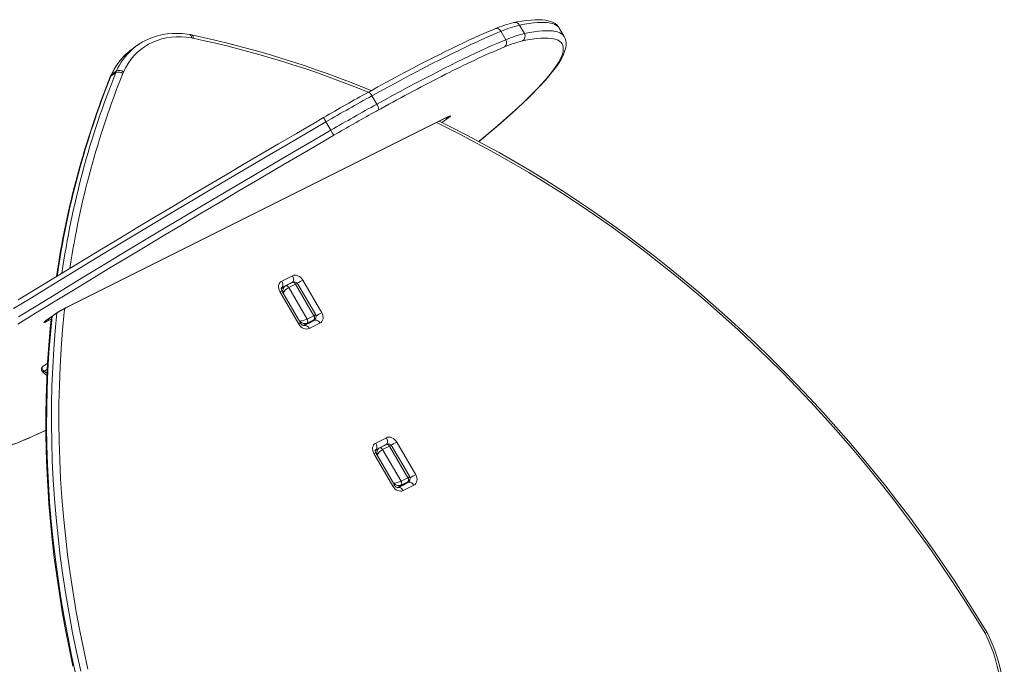
# Model space of a CAD drawing. Units: millimetres. Extents: x -11 to 210, y 126 to 223.
# Drawn here: x 129 to 138, y 167 to 173 of the extents above; entities that cross this region are included whole.
import ezdxf

# ---------------------------------------------------------------- set-up
doc = ezdxf.new("R2010")
doc.units = ezdxf.units.MM

msp = doc.modelspace()

# ---------------------------------------------------------------- linework, layer by layer
at = {"color": 7, "linetype": 'Continuous', "lineweight": 15}
for p, q in [((133.4012, 172.5223), (133.4462, 172.4447)), ((133.7696, 172.4939), (133.7689, 172.4949)), ((133.7698, 172.4936), (133.7697, 172.4938)), ((133.8148, 172.416), (133.7698, 172.4936)), ((130.3661, 172.4313), (130.3479, 172.4348)), ((133.2297, 172.4651), (133.2747, 172.3875)), ((133.8147, 172.4162), (133.8148, 172.416)), ((129.8581, 172.3325), (129.8131, 172.2998)), ((129.6188, 172.0585), (129.6118, 172.0422)), ((129.6627, 172.0822), (129.6177, 172.0495)), ((129.6695, 172.098), (129.6245, 172.0654)), ((132.0352, 171.8679), (132.0802, 171.7902)), ((129.2016, 169.9046), (132.7233, 171.6654)), ((129.2042, 169.9062), (132.7259, 171.667)), ((131.6091, 171.6262), (131.6541, 171.5486)), ((131.1994, 170.1524), (131.2984, 170.2019)), ((131.2984, 170.1407), (131.1994, 170.0912)), ((131.2992, 170.1403), (131.2356, 170.1085)), ((131.264, 170.0926), (131.3276, 170.1244)), ((131.4976, 169.8312), (131.3276, 170.1244)), ((131.512, 169.8448), (131.3497, 170.1247)), ((131.3949, 170.1612), (131.5699, 169.8594)), ((131.3578, 169.7533), (131.1828, 170.0552)), ((131.2296, 170.1049), (131.1952, 170.08)), ((131.3761, 169.7603), (131.2011, 170.0621)), ((131.2356, 170.1085), (131.2298, 170.1048)), ((131.264, 170.0926), (131.434, 169.7994)), ((129.0135, 169.7839), (129.0835, 169.8346)), ((129.0179, 169.7865), (129.0879, 169.8372)), ((131.506, 169.7887), (131.407, 169.7392)), ((131.434, 169.7994), (131.4976, 169.8312)), ((131.434, 169.7626), (131.4976, 169.7944)), ((131.5534, 169.7621), (131.4544, 169.7126)), ((131.4558, 169.7636), (131.5019, 169.797)), ((131.4621, 169.7682), (131.4623, 169.7669)), ((131.506, 169.7887), (131.506, 169.7887)), ((131.407, 169.7392), (131.4079, 169.7396)), ((129.0319, 169.3932), (128.9885, 169.3617)), ((132.0693, 168.6521), (132.1683, 168.7016)), ((132.0995, 168.6045), (132.0651, 168.5796)), ((132.1683, 168.6403), (132.0693, 168.5908)), ((132.1055, 168.6082), (132.0997, 168.6045)), ((132.1691, 168.64), (132.1055, 168.6082)), ((132.1339, 168.5922), (132.1975, 168.624)), ((132.1339, 168.5922), (132.3039, 168.299)), ((132.3675, 168.3308), (132.1975, 168.624)), ((132.3819, 168.3444), (132.2196, 168.6243)), ((132.2648, 168.6609), (132.4398, 168.359)), ((132.2277, 168.253), (132.0527, 168.5548)), ((132.246, 168.2599), (132.071, 168.5618)), ((132.3039, 168.299), (132.3675, 168.3308)), ((132.3759, 168.2884), (132.2769, 168.2389)), ((132.2769, 168.2389), (132.2778, 168.2393)), ((132.3039, 168.2623), (132.3675, 168.2941)), ((132.4233, 168.2618), (132.3243, 168.2123)), ((132.3257, 168.2633), (132.3718, 168.2966)), ((132.332, 168.2678), (132.3322, 168.2665)), ((132.3759, 168.2884), (132.3759, 168.2884))]:
    msp.add_line(p, q, dxfattribs=at)
at = {"color": 8, "linetype": 'Continuous', "lineweight": 15}
for p, q in [((132.0961, 171.7374), (132.0756, 171.7261)), ((132.116, 171.7484), (132.0961, 171.7374)), ((132.7466, 171.6661), (132.6833, 171.6202)), ((132.7233, 171.6654), (132.7259, 171.667)), ((131.6819, 171.5025), (131.65, 171.484)), ((131.7041, 171.5154), (131.6819, 171.5025)), ((131.2984, 170.1407), (131.295, 170.1382)), ((131.302, 170.1421), (131.2984, 170.1407)), ((131.1994, 170.0912), (131.1968, 170.0896)), ((131.1994, 170.0912), (131.1969, 170.0894)), ((129.2042, 169.9062), (129.2016, 169.9046)), ((129.0135, 169.7839), (129.0179, 169.7865)), ((129.0648, 169.7982), (129.0342, 169.783)), ((129.0835, 169.8346), (129.0878, 169.8372)), ((131.434, 169.7626), (131.4018, 169.7393)), ((131.4535, 169.7625), (131.4976, 169.7944)), ((131.4693, 169.7734), (131.4691, 169.7703)), ((129.0291, 169.3373), (129.0001, 169.3164)), ((129.0001, 169.3164), (129.0269, 169.2953)), ((132.0693, 168.5908), (132.0667, 168.5893)), ((132.0693, 168.5908), (132.0668, 168.589)), ((132.1683, 168.6403), (132.1649, 168.6379)), ((132.1719, 168.6417), (132.1683, 168.6403)), ((132.3039, 168.2623), (132.2717, 168.2389)), ((132.3234, 168.2621), (132.3675, 168.2941)), ((132.3392, 168.2731), (132.339, 168.2699))]:
    msp.add_line(p, q, dxfattribs=at)
at = {"color": 7, "linetype": 'Continuous', "lineweight": 15, "flags": 128}
for points in [[(133.7679, 172.4964), (133.759, 172.5094), (133.7455, 172.5236), (133.7298, 172.536), (133.7117, 172.5465), (133.6911, 172.5554), (133.6674, 172.5626), (133.6404, 172.5679), (133.6103, 172.5712), (133.5774, 172.5726), (133.5421, 172.5719), (133.5045, 172.5694), (133.4646, 172.5652), (133.4224, 172.5592), (133.3778, 172.5515), (133.3498, 172.5461)], [(130.3643, 172.4036), (130.3167, 172.4103), (130.2696, 172.4136), (130.223, 172.4137), (130.1773, 172.4103), (130.1325, 172.4037), (130.0889, 172.3938), (130.0467, 172.3806), (130.006, 172.3642), (129.967, 172.3447), (129.9299, 172.3222), (129.8948, 172.2967), (129.8618, 172.2684), (129.8312, 172.2373), (129.8031, 172.2037), (129.7774, 172.1676), (129.7545, 172.1292), (129.7343, 172.0887)], [(130.3479, 172.4348), (130.3227, 172.4387), (130.2762, 172.4438), (130.23, 172.4459), (130.1844, 172.445), (130.1395, 172.4411), (130.0955, 172.4342), (130.0526, 172.4244), (130.0109, 172.4117), (129.9705, 172.3961), (129.9316, 172.3778), (129.9135, 172.3675)], [(133.1741, 172.4879), (133.1541, 172.4797), (133.1139, 172.463), (133.0716, 172.4448), (133.0272, 172.4252), (132.9807, 172.4042), (132.9323, 172.3819), (132.8819, 172.3583), (132.8297, 172.3334), (132.7757, 172.3073), (132.72, 172.2799), (132.6627, 172.2514), (132.6039, 172.2217), (132.5436, 172.191), (132.4819, 172.1592), (132.419, 172.1264), (132.3549, 172.0927), (132.2897, 172.0581), (132.2235, 172.0227), (132.1564, 171.9864), (132.0885, 171.9495), (132.0199, 171.9118), (132.002, 171.9019)], [(133.2297, 172.4651), (133.1891, 172.4485), (133.1459, 172.4302), (133.1003, 172.4103), (133.0523, 172.3888), (133.0021, 172.3658), (132.9495, 172.3414), (132.8949, 172.3154), (132.8382, 172.2881), (132.7796, 172.2593), (132.7191, 172.2293), (132.6568, 172.198), (132.5929, 172.1654), (132.5275, 172.1317), (132.4606, 172.0969), (132.3924, 172.061), (132.3229, 172.0241), (132.2524, 171.9863), (132.1808, 171.9476), (132.1084, 171.9081), (132.0352, 171.8679)], [(133.0254, 171.4441), (133.0477, 171.4624), (133.1104, 171.5148), (133.1706, 171.5659), (133.2282, 171.6157), (133.2833, 171.664), (133.3359, 171.7111), (133.3859, 171.7568), (133.4333, 171.8011), (133.4781, 171.8441), (133.5203, 171.8857), (133.5599, 171.9259), (133.5969, 171.9647), (133.6314, 172.0023), (133.6631, 172.0385), (133.6923, 172.0733), (133.7189, 172.107), (133.7428, 172.1394), (133.7641, 172.1706), (133.7827, 172.2008), (133.7987, 172.2301), (133.8118, 172.2585), (133.8219, 172.2862), (133.8287, 172.3132), (133.8317, 172.336), (133.8319, 172.3571), (133.8295, 172.3768), (133.8237, 172.3972), (133.8151, 172.4155), (133.8145, 172.4163)], [(132.0802, 171.7902), (132.1534, 171.8305), (132.2258, 171.87), (132.2974, 171.9087), (132.3679, 171.9465), (132.4374, 171.9834), (132.5056, 172.0193), (132.5725, 172.0541), (132.6379, 172.0878), (132.7018, 172.1203), (132.7641, 172.1517), (132.8246, 172.1817), (132.8832, 172.2104), (132.9399, 172.2378), (132.9945, 172.2637), (133.0471, 172.2882), (133.0973, 172.3112), (133.1453, 172.3327), (133.1909, 172.3526), (133.2341, 172.3708), (133.2747, 172.3875)], [(129.8131, 172.2998), (129.7944, 172.2857), (129.7644, 172.2601)], [(132.0802, 171.7902), (132.0849, 171.7816), (132.0891, 171.773), (132.0926, 171.7647), (132.0952, 171.7569), (132.097, 171.7501), (132.0977, 171.7444), (132.0974, 171.7402), (132.0961, 171.7374)], [(132.7259, 171.667), (132.7387, 171.6732), (132.7492, 171.6778), (132.7568, 171.6805), (132.7613, 171.6814), (132.7625, 171.6803), (132.7604, 171.6773), (132.755, 171.6725), (132.7466, 171.6661)], [(131.6091, 171.6262), (131.435, 171.5247), (131.261, 171.4231), (131.0874, 171.3213), (130.9141, 171.2193), (130.7412, 171.1173), (130.5688, 171.0152), (130.3969, 170.9131), (130.2255, 170.811), (130.0548, 170.709), (129.8847, 170.607), (129.7153, 170.5051), (129.5467, 170.4033), (129.379, 170.3018), (129.212, 170.2003), (129.0461, 170.0992), (128.881, 169.9982), (128.7171, 169.8976)], [(131.5868, 171.6665), (131.4999, 171.6159), (131.335, 171.5197), (131.1704, 171.4233), (131.0061, 171.3269), (130.8421, 171.2303), (130.6784, 171.1336), (130.5152, 171.0369), (130.3525, 170.9402), (130.1902, 170.8435), (130.0286, 170.7469), (129.8675, 170.6503), (129.7071, 170.5538), (129.5473, 170.4574), (129.3883, 170.3611), (129.2301, 170.265), (129.0727, 170.1692), (128.9161, 170.0735), (128.7605, 169.9781)], [(137.7307, 166.8967), (137.7127, 166.9268), (137.6187, 167.0795), (137.5226, 167.2309), (137.4244, 167.3811), (137.324, 167.53), (137.2216, 167.6775), (137.1171, 167.8236), (137.0107, 167.9682), (136.9022, 168.1113), (136.7918, 168.2528), (136.6795, 168.3928), (136.5653, 168.5311), (136.4492, 168.6678), (136.3314, 168.8027), (136.2117, 168.9358), (136.0904, 169.0672), (135.9673, 169.1967), (135.8426, 169.3243), (135.7163, 169.45), (135.5884, 169.5737), (135.4589, 169.6954), (135.328, 169.8151), (135.1956, 169.9327), (135.0618, 170.0482), (134.9265, 170.1615), (134.79, 170.2727), (134.6522, 170.3816), (134.5131, 170.4883), (134.3728, 170.5926), (134.2313, 170.6947), (134.0887, 170.7944), (133.9451, 170.8918), (133.8004, 170.9867), (133.6547, 171.0792), (133.5081, 171.1692), (133.3605, 171.2567), (133.2122, 171.3417), (133.063, 171.4241), (132.9131, 171.5039), (132.7624, 171.5812), (132.6579, 171.6327)], [(128.7621, 169.82), (128.926, 169.9206), (129.0911, 170.0215), (129.257, 170.1227), (129.424, 170.2241), (129.5917, 170.3257), (129.7603, 170.4275), (129.9297, 170.5294), (130.0998, 170.6314), (130.2705, 170.7334), (130.4419, 170.8355), (130.6138, 170.9376), (130.7862, 171.0397), (130.9591, 171.1417), (131.1324, 171.2436), (131.306, 171.3455), (131.48, 171.4471), (131.6541, 171.5486)], [(131.65, 171.484), (131.5055, 171.3997), (131.3293, 171.2967), (131.1535, 171.1936), (130.978, 171.0904), (130.8029, 170.987), (130.6283, 170.8836), (130.4542, 170.7802), (130.2808, 170.6768), (130.1079, 170.5735), (129.9358, 170.4702), (129.7644, 170.367), (129.5938, 170.264), (129.424, 170.1611), (129.2552, 170.0584), (129.0873, 169.956), (128.9204, 169.8539), (128.7546, 169.752)], [(131.1828, 170.0552), (131.1761, 170.0692), (131.1718, 170.0837), (131.1701, 170.0982), (131.1711, 170.1122), (131.1747, 170.1251), (131.1808, 170.1363), (131.1891, 170.1456), (131.1994, 170.1524)], [(131.1994, 170.1524), (131.2038, 170.1437), (131.207, 170.1345), (131.2091, 170.1254), (131.2097, 170.1166), (131.2091, 170.1085), (131.207, 170.1014), (131.2038, 170.0956), (131.1994, 170.0912)], [(131.2984, 170.2019), (131.3102, 170.2061), (131.3231, 170.2075), (131.3365, 170.206), (131.3501, 170.2017), (131.3632, 170.1948), (131.3753, 170.1855), (131.386, 170.1741), (131.3949, 170.1612)], [(131.2984, 170.2019), (131.3028, 170.1932), (131.306, 170.184), (131.308, 170.1749), (131.3087, 170.1661), (131.308, 170.158), (131.306, 170.1509), (131.3028, 170.145), (131.2984, 170.1407)], [(131.2011, 170.0621), (131.1991, 170.0658), (131.1962, 170.0738), (131.1951, 170.0808), (131.1954, 170.0859), (131.1963, 170.0888), (131.1968, 170.0896), (131.1968, 170.0896)], [(131.5699, 169.8594), (131.5767, 169.8454), (131.5809, 169.8308), (131.5826, 169.8163), (131.5817, 169.8023), (131.5781, 169.7895), (131.572, 169.7782), (131.5636, 169.769), (131.5534, 169.7621)], [(129.0342, 169.783), (129.0214, 169.7768), (129.011, 169.7722), (129.0034, 169.7694), (128.9989, 169.7686), (128.9977, 169.7697), (128.9998, 169.7727), (129.0051, 169.7775), (129.0135, 169.7839)], [(129.0104, 169.7807), (129.0103, 169.7806), (129.0112, 169.7814), (129.0141, 169.7837), (129.0179, 169.7865)], [(129.0672, 169.8223), (129.0564, 169.7167), (129.0429, 169.5574), (129.0321, 169.3971), (129.024, 169.2361), (129.0187, 169.0742), (129.0161, 168.9116), (129.0162, 168.7483), (129.0191, 168.5844), (129.0247, 168.42), (129.0331, 168.255), (129.0442, 168.0895), (129.058, 167.9236), (129.0745, 167.7573), (129.0938, 167.5907), (129.1158, 167.4238), (129.1405, 167.2567), (129.1679, 167.0895), (129.198, 166.9221), (129.2308, 166.7547), (129.2662, 166.5872)], [(131.4544, 169.7126), (131.4426, 169.7084), (131.4297, 169.707), (131.4162, 169.7085), (131.4027, 169.7128), (131.3896, 169.7198), (131.3774, 169.7291), (131.3667, 169.7404), (131.3578, 169.7533)], [(128.9874, 169.3084), (129.0259, 169.2779), (129.0261, 169.2778)], [(128.638, 168.6162), (128.6486, 168.6188), (128.6729, 168.6257), (128.6989, 168.6342), (128.7266, 168.6441), (128.7562, 168.6554), (128.7879, 168.6682), (128.8217, 168.6823), (128.8575, 168.6979), (128.8953, 168.7148), (128.9351, 168.7331), (128.9768, 168.7527), (129.0162, 168.7716)], [(132.1683, 168.7016), (132.1801, 168.7058), (132.193, 168.7071), (132.2064, 168.7057), (132.22, 168.7014), (132.2331, 168.6944), (132.2452, 168.6851), (132.2559, 168.6738), (132.2648, 168.6609)], [(132.1683, 168.7016), (132.1727, 168.6928), (132.1759, 168.6837), (132.1779, 168.6746), (132.1786, 168.6658), (132.1779, 168.6577), (132.1759, 168.6505), (132.1727, 168.6447), (132.1683, 168.6403)], [(132.0527, 168.5548), (132.046, 168.5688), (132.0417, 168.5833), (132.04, 168.5979), (132.041, 168.6119), (132.0446, 168.6247), (132.0507, 168.636), (132.059, 168.6452), (132.0693, 168.6521)], [(132.071, 168.5618), (132.069, 168.5654), (132.0661, 168.5734), (132.065, 168.5805), (132.0653, 168.5856), (132.0662, 168.5884), (132.0667, 168.5893), (132.0667, 168.5893)], [(132.0693, 168.6521), (132.0737, 168.6433), (132.0769, 168.6342), (132.079, 168.6251), (132.0796, 168.6163), (132.079, 168.6082), (132.0769, 168.601), (132.0737, 168.5952), (132.0693, 168.5908)], [(132.4398, 168.359), (132.4466, 168.345), (132.4508, 168.3305), (132.4525, 168.3159), (132.4516, 168.302), (132.448, 168.2891), (132.4419, 168.2778), (132.4335, 168.2686), (132.4233, 168.2618)], [(132.3243, 168.2123), (132.3125, 168.2081), (132.2996, 168.2067), (132.2861, 168.2082), (132.2726, 168.2125), (132.2595, 168.2194), (132.2473, 168.2287), (132.2366, 168.24), (132.2277, 168.253)], [(137.7307, 166.8967), (137.7307, 166.8968), (137.7273, 166.8967), (137.7193, 166.8939), (137.7123, 166.8909), (137.7119, 166.8908)], [(137.7923, 165.8769), (137.8117, 165.9295), (137.8282, 165.9837), (137.8416, 166.0396), (137.8521, 166.0968), (137.8595, 166.1553), (137.8638, 166.2148), (137.8651, 166.2752), (137.8633, 166.3364), (137.8584, 166.3981), (137.8504, 166.4602), (137.8394, 166.5225), (137.8254, 166.5848), (137.8084, 166.647), (137.7886, 166.7089), (137.7658, 166.7702), (137.7402, 166.8309), (137.7119, 166.8908)], [(137.8137, 165.8401), (137.8242, 165.8673), (137.8417, 165.9191), (137.8566, 165.9723), (137.8687, 166.0268), (137.8782, 166.0825), (137.8849, 166.1393), (137.8889, 166.197), (137.8901, 166.2555), (137.8885, 166.3146), (137.8842, 166.3741), (137.8771, 166.4341), (137.8673, 166.4942), (137.8548, 166.5543), (137.8396, 166.6144), (137.8218, 166.6742), (137.8014, 166.7336), (137.7784, 166.7925), (137.7529, 166.8507), (137.7307, 166.8967)]]:
    msp.add_lwpolyline(points, dxfattribs=at)
at = {"color": 8, "linetype": 'Continuous', "lineweight": 15, "flags": 128}
for points in [[(133.7697, 172.4938), (133.7681, 172.4964), (133.758, 172.509), (133.7448, 172.5198), (133.7285, 172.5289), (133.7093, 172.5362), (133.687, 172.5418), (133.6617, 172.5456), (133.6335, 172.5476), (133.6022, 172.5478), (133.5679, 172.5462), (133.5307, 172.5429), (133.4905, 172.5378), (133.4473, 172.5309), (133.4012, 172.5223)], [(130.3478, 172.4348), (130.3509, 172.4338), (130.355, 172.4308), (130.3585, 172.4261), (130.3613, 172.4199), (130.3632, 172.4123), (130.3643, 172.4036)], [(130.3661, 172.4313), (130.3686, 172.4304), (130.3725, 172.4275), (130.3758, 172.4228), (130.3784, 172.4166), (130.38, 172.409), (130.3807, 172.4005)], [(133.0252, 171.4449), (133.0308, 171.4495), (133.0977, 171.5053), (133.1617, 171.5596), (133.2227, 171.6123), (133.2809, 171.6634), (133.336, 171.7129), (133.3882, 171.7608), (133.4374, 171.8071), (133.4835, 171.8517), (133.5267, 171.8947), (133.5668, 171.936), (133.6038, 171.9756), (133.6378, 172.0135), (133.6687, 172.0498), (133.6965, 172.0842), (133.7212, 172.117), (133.7428, 172.148), (133.7613, 172.1773), (133.7766, 172.2048), (133.7889, 172.2306), (133.798, 172.2545), (133.804, 172.2767), (133.8069, 172.2971), (133.8067, 172.3157), (133.8033, 172.3325), (133.7968, 172.3475), (133.7871, 172.3606), (133.7744, 172.372), (133.7585, 172.3815), (133.7395, 172.3892), (133.7174, 172.3951), (133.6921, 172.3992), (133.6638, 172.4014), (133.6324, 172.4018), (133.598, 172.4004), (133.5604, 172.3971), (133.5199, 172.392), (133.4762, 172.3851), (133.4296, 172.3763)], [(133.4462, 172.4447), (133.4923, 172.4533), (133.5355, 172.4602), (133.5757, 172.4653), (133.6129, 172.4686), (133.6472, 172.4702), (133.6785, 172.47), (133.7067, 172.468), (133.732, 172.4642), (133.7543, 172.4586), (133.7735, 172.4513), (133.7898, 172.4422), (133.803, 172.4314), (133.8131, 172.4187), (133.8147, 172.4162)], [(129.6118, 172.0422), (129.6136, 172.0455), (129.6177, 172.0495)], [(129.6188, 172.0585), (129.6204, 172.0613), (129.6245, 172.0654)], [(132.002, 171.9019), (132.0034, 171.9023), (132.0065, 171.9017), (132.0104, 171.8994), (132.0149, 171.8955), (132.0198, 171.8902), (132.0249, 171.8836), (132.0301, 171.8761), (132.0352, 171.8679)], [(137.7119, 166.8908), (137.6119, 167.0541), (137.5094, 167.2161), (137.4044, 167.3766), (137.297, 167.5355), (137.1873, 167.6929), (137.0752, 167.8487), (136.9608, 168.0028), (136.8441, 168.1551), (136.7253, 168.3056), (136.6042, 168.4543), (136.481, 168.6011), (136.3558, 168.7459), (136.2285, 168.8887), (136.0992, 169.0294), (135.9679, 169.1681), (135.8348, 169.3045), (135.6998, 169.4388), (135.5629, 169.5708), (135.4244, 169.7005), (135.2841, 169.8279), (135.1422, 169.9528), (134.9986, 170.0753), (134.8535, 170.1954), (134.7069, 170.3129), (134.5588, 170.4278), (134.4094, 170.5402), (134.2586, 170.6498), (134.1064, 170.7568), (133.9531, 170.8611), (133.7986, 170.9626), (133.6429, 171.0613), (133.4862, 171.1571), (133.3285, 171.2501), (133.1698, 171.3402), (133.0101, 171.4274), (132.8497, 171.5115), (132.6885, 171.5927), (132.6326, 171.6201)], [(131.3276, 170.1244), (131.3244, 170.1292), (131.3207, 170.1335), (131.3168, 170.1369), (131.3126, 170.1395), (131.3085, 170.1411), (131.3045, 170.1416), (131.3008, 170.141), (131.2992, 170.1403)], [(131.2355, 170.1085), (131.2372, 170.1092), (131.2409, 170.1098), (131.2448, 170.1092), (131.249, 170.1077), (131.2531, 170.1051), (131.2571, 170.1016), (131.2608, 170.0974), (131.264, 170.0926)], [(129.3383, 166.5394), (129.2992, 166.7173), (129.2631, 166.8952), (129.23, 167.0731), (129.2, 167.2508), (129.173, 167.4284), (129.149, 167.6058), (129.1282, 167.7828), (129.1104, 167.9595), (129.0956, 168.1357), (129.084, 168.3115), (129.0754, 168.4867), (129.07, 168.6613), (129.0676, 168.8353), (129.0683, 169.0085), (129.0721, 169.1809), (129.079, 169.3525), (129.089, 169.5231), (129.1021, 169.6928), (129.1179, 169.8584)], [(129.19, 169.8989), (129.1863, 169.8643), (129.1702, 169.6965), (129.1572, 169.5277), (129.1473, 169.3578), (129.1404, 169.1871), (129.1366, 169.0155), (129.1359, 168.8432), (129.1383, 168.6701), (129.1437, 168.4963), (129.1522, 168.322), (129.1638, 168.1471), (129.1784, 167.9717), (129.1962, 167.7959), (129.2169, 167.6197), (129.2407, 167.4432), (129.2676, 167.2665), (129.2975, 167.0896), (129.3304, 166.9126), (129.3663, 166.7356), (129.4052, 166.5585)], [(129.073, 169.8264), (129.0571, 169.6602), (129.044, 169.4905), (129.034, 169.3199), (129.0271, 169.1483), (129.0233, 168.9759), (129.0226, 168.8027), (129.025, 168.6287), (129.0304, 168.4541), (129.039, 168.2789), (129.0506, 168.1031), (129.0654, 167.9269), (129.0832, 167.7502), (129.104, 167.5732), (129.128, 167.3958), (129.155, 167.2182), (129.185, 167.0405), (129.2181, 166.8626), (129.2542, 166.6847), (129.2933, 166.5068)], [(131.506, 169.7887), (131.5087, 169.7898), (131.5148, 169.7908), (131.5215, 169.7899), (131.5284, 169.7873), (131.5353, 169.783), (131.5419, 169.7772), (131.548, 169.7702), (131.5534, 169.7621)], [(131.4079, 169.7396), (131.4097, 169.7403), (131.4158, 169.7413), (131.4225, 169.7404), (131.4294, 169.7378), (131.4363, 169.7335), (131.4429, 169.7277), (131.449, 169.7207), (131.4544, 169.7126)], [(128.9886, 169.3615), (128.9854, 169.3592), (128.9819, 169.3544), (128.9799, 169.3462), (128.9812, 169.3387), (128.9885, 169.3267), (128.9929, 169.3221), (128.9957, 169.3197), (128.9975, 169.3183), (128.9985, 169.3175), (128.9992, 169.317), (128.9995, 169.3168), (128.9998, 169.3166), (128.9999, 169.3165), (129, 169.3164), (129.0001, 169.3164)], [(128.9875, 169.3086), (128.9874, 169.3087), (128.9916, 169.3114), (128.9948, 169.3133), (128.9968, 169.3145), (128.9981, 169.3152), (128.9989, 169.3157), (128.9994, 169.3159), (128.9997, 169.3161), (128.9998, 169.3162), (128.9999, 169.3163), (129, 169.3163), (129.0001, 169.3164)], [(128.6517, 168.6218), (128.6711, 168.6268), (128.6934, 168.6336), (128.7184, 168.6421), (128.7462, 168.6524), (128.7767, 168.6643), (128.8098, 168.6779), (128.8454, 168.6931), (128.8834, 168.7099), (128.9238, 168.7283), (128.9664, 168.7482), (129.0111, 168.7695), (129.0152, 168.7715)], [(132.1054, 168.6082), (132.1071, 168.6088), (132.1108, 168.6094), (132.1147, 168.6089), (132.1189, 168.6073), (132.123, 168.6047), (132.127, 168.6013), (132.1307, 168.597), (132.1339, 168.5922)], [(132.1975, 168.624), (132.1943, 168.6289), (132.1906, 168.6331), (132.1867, 168.6366), (132.1825, 168.6391), (132.1784, 168.6407), (132.1744, 168.6412), (132.1707, 168.6406), (132.1691, 168.64)], [(132.2778, 168.2393), (132.2796, 168.24), (132.2857, 168.2409), (132.2924, 168.2401), (132.2993, 168.2374), (132.3062, 168.2332), (132.3128, 168.2274), (132.3189, 168.2203), (132.3243, 168.2123)], [(132.3759, 168.2884), (132.3786, 168.2895), (132.3847, 168.2904), (132.3914, 168.2896), (132.3983, 168.2869), (132.4052, 168.2827), (132.4118, 168.2769), (132.4179, 168.2698), (132.4233, 168.2618)]]:
    msp.add_lwpolyline(points, dxfattribs=at)
at = {"color": 7, "linetype": 'Continuous', "lineweight": 15}
for centre, radius, start, end in [((133.6261, 171.4186), 1.1608, 103.77105, 112.91229), ((133.6573, 171.4682), 1.0848, 103.65095, 113.21226), ((130.282, 171.9326), 0.4781, 78.08668, 80.0983), ((128.3708, 163.0579), 9.5834, 67.56765, 77.98285), ((133.7023, 171.3905), 1.0848, 103.65095, 113.21226), ((133.4029, 172.4191), 0.0504, 302.00976, 30.57358), ((130.1853, 171.881), 0.5576, 119.41275, 132.19927), ((133.2331, 172.3605), 0.0496, 306.77782, 32.99962), ((133.6785, 171.3515), 1.0546, 103.65095, 113.21226), ((130.1691, 171.8137), 0.6023, 132.39537, 156.01428), ((137.1103, 169.0322), 8.0801, 158.12902, 171.72969), ((130.0211, 171.8863), 0.4352, 155.69093, 157.96087), ((130.0661, 171.9189), 0.4352, 155.69093, 157.96087), ((129.6886, 172.0226), 0.0649, 52.52482, 113.48816), ((129.6942, 172.04), 0.063, 50.49101, 113.10768), ((130.0979, 171.9245), 0.3989, 155.69093, 157.96087), ((141.3883, 154.9715), 19.1687, 116.8947, 118.92851), ((142.4063, 153.0724), 21.5128, 118.92318, 120.19445), ((142.7008, 152.5652), 22.0533, 118.92256, 120.19512), ((142.7458, 152.4876), 22.0533, 118.92256, 120.19512), ((142.4746, 152.9555), 21.4587, 118.98684, 120.12696), ((132.7982, 171.5308), 0.1541, 109.85419, 119.08897), ((132.4444, 171.9933), 0.9068, 209.36589, 212.76708), ((131.3164, 170.1068), 0.0376, 27.37728, 117.12076), ((129.6619, 168.997), 1.0178, 116.71851, 124.6252), ((129.4995, 169.2523), 0.7152, 119.91367, 125.13736), ((129.6367, 169.0435), 0.9648, 116.80817, 120.79159), ((131.4071, 169.7726), 0.0334, 201.66322, 269.86544), ((131.4108, 169.781), 0.0295, 321.55596, 38.44404), ((131.4745, 169.8128), 0.0295, 321.55596, 38.44404), ((131.483, 169.826), 0.0345, 300.80545, 33.58288), ((129.0066, 169.3346), 0.0324, 123.21427, 233.75863), ((132.1863, 168.6065), 0.0376, 27.37728, 117.12076), ((132.2807, 168.2806), 0.0295, 321.55596, 38.44404), ((132.3444, 168.3124), 0.0295, 321.55596, 38.44404), ((132.3529, 168.3257), 0.0345, 300.80545, 33.58288), ((132.277, 168.2723), 0.0334, 201.66322, 269.86544)]:
    msp.add_arc(centre, radius, start, end, dxfattribs=at)
at = {"color": 8, "linetype": 'Continuous', "lineweight": 15}
for centre, radius, start, end in [((133.3589, 172.4983), 0.0487, 29.54683, 100.84468), ((133.1889, 172.4448), 0.0455, 26.47485, 108.9709), ((128.391, 163.0582), 9.5518, 67.79373, 77.97651), ((136.2982, 165.0848), 7.8469, 112.75766, 117.15245), ((130.1641, 171.8254), 0.5906, 132.60463, 156.02705), ((130.209, 171.8581), 0.5904, 132.41123, 156.02915), ((137.1178, 169.0403), 8.0812, 158.1379, 171.76215), ((137.1638, 169.0726), 8.0823, 158.13836, 171.79606), ((137.1833, 169.0824), 8.0331, 158.13423, 171.48971), ((132.1096, 171.9308), 0.5858, 206.81783, 211.32136), ((132.7309, 171.7), 0.0373, 254.04554, 294.93884), ((131.6446, 169.6692), 0.5517, 116.90256, 123.0268), ((131.2074, 170.0181), 0.0445, 98.17996, 123.56316), ((131.8155, 169.3747), 0.5434, 116.86774, 123.41265), ((129.0149, 169.8054), 0.0296, 310.72865, 0.75944), ((131.3824, 169.7163), 0.0445, 98.17996, 123.56316), ((131.4916, 169.8065), 0.0229, 308.81043, 12.86171), ((132.5145, 168.1689), 0.5517, 116.90256, 123.0268), ((132.0773, 168.5177), 0.0445, 98.17996, 123.56316), ((132.3615, 168.3062), 0.0229, 308.81043, 12.86171), ((132.6854, 167.8743), 0.5434, 116.86774, 123.41265), ((132.2523, 168.2159), 0.0445, 98.17996, 123.56316)]:
    msp.add_arc(centre, radius, start, end, dxfattribs=at)
for centre, major_axis, ratio, start_param, end_param in [((131.3126, 170.089), (0.0359, 0.0373), 0.368241, 6.178062, 7.087341), ((131.249, 170.0572), (-0.005, 0.0533), 0.71496, 0.394573, 1.805839), ((131.399, 169.7985), (0.0469, -0.0245), 0.672771, 4.295597, 5.831071), ((131.4626, 169.8303), (0.0497, 0.0139), 0.221169, 5.430992, 6.340271), ((131.4626, 169.8303), (0.0469, -0.0245), 0.672771, 5.831071, 5.934582), ((132.1189, 168.5568), (-0.005, 0.0533), 0.71496, 0.394573, 1.805839), ((132.1825, 168.5887), (0.0359, 0.0373), 0.368241, 6.178062, 7.087341), ((132.3325, 168.3299), (0.0497, 0.0139), 0.221169, 5.430992, 6.340271), ((132.2689, 168.2981), (0.0469, -0.0245), 0.672771, 4.295597, 5.831071), ((132.3325, 168.3299), (0.0469, -0.0245), 0.672771, 5.831071, 5.934582)]:
    msp.add_ellipse(centre, major_axis=major_axis, ratio=ratio, start_param=start_param, end_param=end_param, dxfattribs=at)
at = {"color": 7, "linetype": 'Continuous', "lineweight": 15}
for centre, major_axis, ratio, start_param, end_param in [((131.249, 170.0572), (0.0359, 0.0373), 0.368241, 0.804156, 2.374952), ((131.399, 169.7985), (0.0497, 0.0139), 0.221169, 3.860195, 5.430992), ((132.1189, 168.5568), (0.0359, 0.0373), 0.368241, 0.804156, 2.374952), ((132.2689, 168.2981), (0.0497, 0.0139), 0.221169, 3.860195, 5.430992)]:
    msp.add_ellipse(centre, major_axis=major_axis, ratio=ratio, start_param=start_param, end_param=end_param, dxfattribs=at)

doc.saveas('drawing.dxf')
